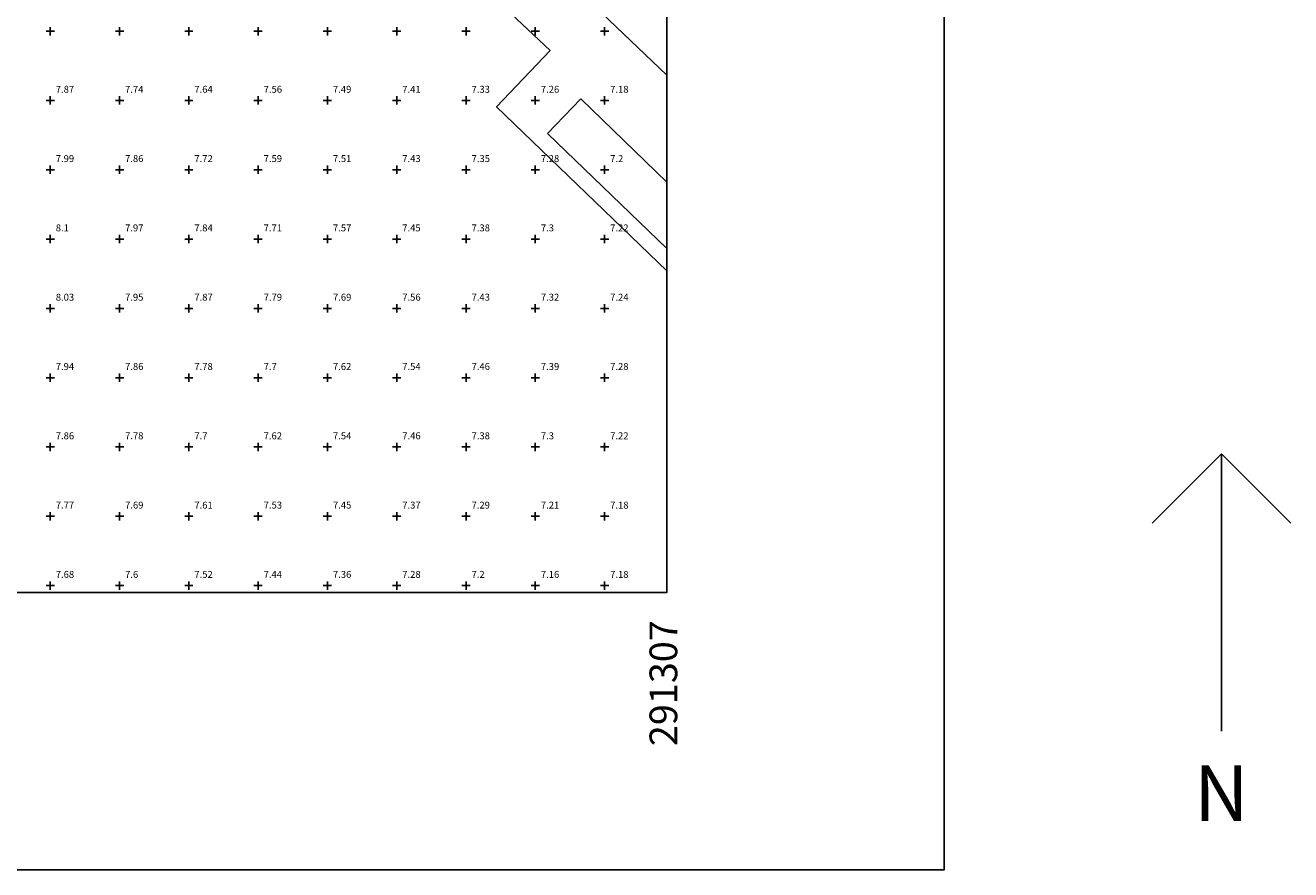
# Model space of a CAD drawing. Units: inches. Extents: x 291087 to 291352, y 90753 to 91077.
# Drawn here: x 291261 to 291352, y 90802 to 90863 of the extents above; entities that cross this region are included whole.
import ezdxf

# ---------------------------------------------------------------- set-up
doc = ezdxf.new("R2010")
doc.units = ezdxf.units.IN
doc.header["$MEASUREMENT"] = 0
for name, color, linetype in [('Digital Terrain Model', 71, 'CONTINUOUS'), ('Line - Building - Outline', 30, 'CONTINUOUS'), ('Line - General Feature', 7, 'CONTINUOUS'), ('UKPM - grid', 252, 'CONTINUOUS'), ('UKPM - scale and labels', 252, 'CONTINUOUS')]:
    doc.layers.add(name, color=color, linetype=linetype)

msp = doc.modelspace()

# ---------------------------------------------------------------- linework, layer by layer
at = {"layer": 'Digital Terrain Model'}
for points, elevation in [([(291262.2, 90862.5), (291262.8, 90862.5)], 7.77), ([(291262.5, 90862.2), (291262.5, 90862.8)], 7.77), ([(291267.2, 90862.5), (291267.8, 90862.5)], 7.69), ([(291267.5, 90862.2), (291267.5, 90862.8)], 7.69), ([(291272.2, 90862.5), (291272.8, 90862.5)], 7.62), ([(291272.5, 90862.2), (291272.5, 90862.8)], 7.62), ([(291277.2, 90862.5), (291277.8, 90862.5)], 7.54), ([(291277.5, 90862.2), (291277.5, 90862.8)], 7.54), ([(291282.2, 90862.5), (291282.8, 90862.5)], 7.46), ([(291282.5, 90862.2), (291282.5, 90862.8)], 7.46), ([(291287.2, 90862.5), (291287.8, 90862.5)], 7.39), ([(291287.5, 90862.2), (291287.5, 90862.8)], 7.39), ([(291292.2, 90862.5), (291292.8, 90862.5)], 7.31), ([(291292.5, 90862.2), (291292.5, 90862.8)], 7.31), ([(291297.2, 90862.5), (291297.8, 90862.5)], 7.24), ([(291297.5, 90862.2), (291297.5, 90862.8)], 7.24), ([(291302.2, 90862.5), (291302.8, 90862.5)], 7.16), ([(291302.5, 90862.2), (291302.5, 90862.8)], 7.16), ([(291262.2, 90857.5), (291262.8, 90857.5)], 7.87), ([(291262.5, 90857.2), (291262.5, 90857.8)], 7.87), ([(291267.2, 90857.5), (291267.8, 90857.5)], 7.74), ([(291267.5, 90857.2), (291267.5, 90857.8)], 7.74), ([(291272.2, 90857.5), (291272.8, 90857.5)], 7.64), ([(291272.5, 90857.2), (291272.5, 90857.8)], 7.64), ([(291277.2, 90857.5), (291277.8, 90857.5)], 7.56), ([(291277.5, 90857.2), (291277.5, 90857.8)], 7.56), ([(291282.2, 90857.5), (291282.8, 90857.5)], 7.49), ([(291282.5, 90857.2), (291282.5, 90857.8)], 7.49), ([(291287.2, 90857.5), (291287.8, 90857.5)], 7.41), ([(291287.5, 90857.2), (291287.5, 90857.8)], 7.41), ([(291292.2, 90857.5), (291292.8, 90857.5)], 7.33), ([(291292.5, 90857.2), (291292.5, 90857.8)], 7.33), ([(291297.2, 90857.5), (291297.8, 90857.5)], 7.26), ([(291297.5, 90857.2), (291297.5, 90857.8)], 7.26), ([(291302.2, 90857.5), (291302.8, 90857.5)], 7.18), ([(291302.5, 90857.2), (291302.5, 90857.8)], 7.18), ([(291262.2, 90852.5), (291262.8, 90852.5)], 7.99), ([(291262.5, 90852.2), (291262.5, 90852.8)], 7.99), ([(291267.2, 90852.5), (291267.8, 90852.5)], 7.86), ([(291267.5, 90852.2), (291267.5, 90852.8)], 7.86), ([(291272.2, 90852.5), (291272.8, 90852.5)], 7.72), ([(291272.5, 90852.2), (291272.5, 90852.8)], 7.72), ([(291277.2, 90852.5), (291277.8, 90852.5)], 7.59), ([(291277.5, 90852.2), (291277.5, 90852.8)], 7.59), ([(291282.2, 90852.5), (291282.8, 90852.5)], 7.51), ([(291282.5, 90852.2), (291282.5, 90852.8)], 7.51), ([(291287.2, 90852.5), (291287.8, 90852.5)], 7.43), ([(291287.5, 90852.2), (291287.5, 90852.8)], 7.43), ([(291292.2, 90852.5), (291292.8, 90852.5)], 7.35), ([(291292.5, 90852.2), (291292.5, 90852.8)], 7.35), ([(291297.2, 90852.5), (291297.8, 90852.5)], 7.28), ([(291297.5, 90852.2), (291297.5, 90852.8)], 7.28), ([(291302.2, 90852.5), (291302.8, 90852.5)], 7.2), ([(291302.5, 90852.2), (291302.5, 90852.8)], 7.2), ([(291262.5, 90847.2), (291262.5, 90847.8)], 8.1), ([(291267.5, 90847.2), (291267.5, 90847.8)], 7.97), ([(291272.5, 90847.2), (291272.5, 90847.8)], 7.84), ([(291277.5, 90847.2), (291277.5, 90847.8)], 7.71), ([(291282.5, 90847.2), (291282.5, 90847.8)], 7.57), ([(291287.5, 90847.2), (291287.5, 90847.8)], 7.45), ([(291292.5, 90847.2), (291292.5, 90847.8)], 7.38), ([(291297.5, 90847.2), (291297.5, 90847.8)], 7.3), ([(291302.5, 90847.2), (291302.5, 90847.8)], 7.22), ([(291262.2, 90847.5), (291262.8, 90847.5)], 8.1), ([(291267.2, 90847.5), (291267.8, 90847.5)], 7.97), ([(291272.2, 90847.5), (291272.8, 90847.5)], 7.84), ([(291277.2, 90847.5), (291277.8, 90847.5)], 7.71), ([(291282.2, 90847.5), (291282.8, 90847.5)], 7.57), ([(291287.2, 90847.5), (291287.8, 90847.5)], 7.45), ([(291292.2, 90847.5), (291292.8, 90847.5)], 7.38), ([(291297.2, 90847.5), (291297.8, 90847.5)], 7.3), ([(291302.2, 90847.5), (291302.8, 90847.5)], 7.22), ([(291262.2, 90842.5), (291262.8, 90842.5)], 8.03), ([(291262.5, 90842.2), (291262.5, 90842.8)], 8.03), ([(291267.2, 90842.5), (291267.8, 90842.5)], 7.95), ([(291267.5, 90842.2), (291267.5, 90842.8)], 7.95), ([(291272.2, 90842.5), (291272.8, 90842.5)], 7.87), ([(291272.5, 90842.2), (291272.5, 90842.8)], 7.87), ([(291277.2, 90842.5), (291277.8, 90842.5)], 7.79), ([(291277.5, 90842.2), (291277.5, 90842.8)], 7.79), ([(291282.2, 90842.5), (291282.8, 90842.5)], 7.69), ([(291282.5, 90842.2), (291282.5, 90842.8)], 7.69), ([(291287.2, 90842.5), (291287.8, 90842.5)], 7.56), ([(291287.5, 90842.2), (291287.5, 90842.8)], 7.56), ([(291292.2, 90842.5), (291292.8, 90842.5)], 7.43), ([(291292.5, 90842.2), (291292.5, 90842.8)], 7.43), ([(291297.2, 90842.5), (291297.8, 90842.5)], 7.32), ([(291297.5, 90842.2), (291297.5, 90842.8)], 7.32), ([(291302.2, 90842.5), (291302.8, 90842.5)], 7.24), ([(291302.5, 90842.2), (291302.5, 90842.8)], 7.24), ([(291262.5, 90837.2), (291262.5, 90837.8)], 7.94), ([(291267.5, 90837.2), (291267.5, 90837.8)], 7.86), ([(291272.5, 90837.2), (291272.5, 90837.8)], 7.78), ([(291277.5, 90837.2), (291277.5, 90837.8)], 7.7), ([(291282.5, 90837.2), (291282.5, 90837.8)], 7.62), ([(291287.5, 90837.2), (291287.5, 90837.8)], 7.54), ([(291292.5, 90837.2), (291292.5, 90837.8)], 7.46), ([(291297.5, 90837.2), (291297.5, 90837.8)], 7.39), ([(291302.5, 90837.2), (291302.5, 90837.8)], 7.28), ([(291262.2, 90837.5), (291262.8, 90837.5)], 7.94), ([(291267.2, 90837.5), (291267.8, 90837.5)], 7.86), ([(291272.2, 90837.5), (291272.8, 90837.5)], 7.78), ([(291277.2, 90837.5), (291277.8, 90837.5)], 7.7), ([(291282.2, 90837.5), (291282.8, 90837.5)], 7.62), ([(291287.2, 90837.5), (291287.8, 90837.5)], 7.54), ([(291292.2, 90837.5), (291292.8, 90837.5)], 7.46), ([(291297.2, 90837.5), (291297.8, 90837.5)], 7.39), ([(291302.2, 90837.5), (291302.8, 90837.5)], 7.28), ([(291262.2, 90832.5), (291262.8, 90832.5)], 7.86), ([(291262.5, 90832.2), (291262.5, 90832.8)], 7.86), ([(291267.2, 90832.5), (291267.8, 90832.5)], 7.78), ([(291267.5, 90832.2), (291267.5, 90832.8)], 7.78), ([(291272.2, 90832.5), (291272.8, 90832.5)], 7.7), ([(291272.5, 90832.2), (291272.5, 90832.8)], 7.7), ([(291277.2, 90832.5), (291277.8, 90832.5)], 7.62), ([(291277.5, 90832.2), (291277.5, 90832.8)], 7.62), ([(291282.2, 90832.5), (291282.8, 90832.5)], 7.54), ([(291282.5, 90832.2), (291282.5, 90832.8)], 7.54), ([(291287.2, 90832.5), (291287.8, 90832.5)], 7.46), ([(291287.5, 90832.2), (291287.5, 90832.8)], 7.46), ([(291292.2, 90832.5), (291292.8, 90832.5)], 7.38), ([(291292.5, 90832.2), (291292.5, 90832.8)], 7.38), ([(291297.2, 90832.5), (291297.8, 90832.5)], 7.3), ([(291297.5, 90832.2), (291297.5, 90832.8)], 7.3), ([(291302.2, 90832.5), (291302.8, 90832.5)], 7.22), ([(291302.5, 90832.2), (291302.5, 90832.8)], 7.22), ([(291262.5, 90827.2), (291262.5, 90827.8)], 7.77), ([(291267.5, 90827.2), (291267.5, 90827.8)], 7.69), ([(291272.5, 90827.2), (291272.5, 90827.8)], 7.61), ([(291277.5, 90827.2), (291277.5, 90827.8)], 7.53), ([(291282.5, 90827.2), (291282.5, 90827.8)], 7.45), ([(291287.5, 90827.2), (291287.5, 90827.8)], 7.37), ([(291292.5, 90827.2), (291292.5, 90827.8)], 7.29), ([(291297.5, 90827.2), (291297.5, 90827.8)], 7.21), ([(291302.5, 90827.2), (291302.5, 90827.8)], 7.18), ([(291262.2, 90827.5), (291262.8, 90827.5)], 7.77), ([(291267.2, 90827.5), (291267.8, 90827.5)], 7.69), ([(291272.2, 90827.5), (291272.8, 90827.5)], 7.61), ([(291277.2, 90827.5), (291277.8, 90827.5)], 7.53), ([(291282.2, 90827.5), (291282.8, 90827.5)], 7.45), ([(291287.2, 90827.5), (291287.8, 90827.5)], 7.37), ([(291292.2, 90827.5), (291292.8, 90827.5)], 7.29), ([(291297.2, 90827.5), (291297.8, 90827.5)], 7.21), ([(291302.2, 90827.5), (291302.8, 90827.5)], 7.18), ([(291262.2, 90822.5), (291262.8, 90822.5)], 7.68), ([(291262.5, 90822.2), (291262.5, 90822.8)], 7.68), ([(291267.2, 90822.5), (291267.8, 90822.5)], 7.6), ([(291267.5, 90822.2), (291267.5, 90822.8)], 7.6), ([(291272.2, 90822.5), (291272.8, 90822.5)], 7.52), ([(291272.5, 90822.2), (291272.5, 90822.8)], 7.52), ([(291277.2, 90822.5), (291277.8, 90822.5)], 7.44), ([(291277.5, 90822.2), (291277.5, 90822.8)], 7.44), ([(291282.2, 90822.5), (291282.8, 90822.5)], 7.36), ([(291282.5, 90822.2), (291282.5, 90822.8)], 7.36), ([(291287.2, 90822.5), (291287.8, 90822.5)], 7.28), ([(291287.5, 90822.2), (291287.5, 90822.8)], 7.28), ([(291292.2, 90822.5), (291292.8, 90822.5)], 7.2), ([(291292.5, 90822.2), (291292.5, 90822.8)], 7.2), ([(291297.2, 90822.5), (291297.8, 90822.5)], 7.16), ([(291297.5, 90822.2), (291297.5, 90822.8)], 7.16), ([(291302.2, 90822.5), (291302.8, 90822.5)], 7.18), ([(291302.5, 90822.2), (291302.5, 90822.8)], 7.18)]:
    msp.add_lwpolyline(points, dxfattribs=dict(at, elevation=elevation))
at = {"layer": 'Line - Building - Outline'}
for points in [[(291300.79, 90857.617), (291298.387, 90855.129)], [(291307, 90851.618), (291300.79, 90857.617)], [(291298.387, 90855.129), (291307, 90846.809)]]:
    msp.add_lwpolyline(points, dxfattribs=at)
at = {"layer": 'Line - General Feature'}
for points in [[(291307, 90845.197), (291294.7, 90857.04), (291298.57, 90861.11), (291278.37, 90880.12)], [(291293.94, 90871.82), (291307, 90859.318)]]:
    msp.add_lwpolyline(points, dxfattribs=at)
at = {"layer": 'UKPM - grid'}
for points in [[(291087, 90802), (291087, 91042), (291327, 91042), (291327, 90802), (291087, 90802)], [(291107, 90822), (291107, 91022), (291307, 91022), (291307, 90822), (291107, 90822)], [(291307, 90822), (291307, 91022)]]:
    msp.add_lwpolyline(points, dxfattribs=at)
at = {"layer": 'UKPM - scale and labels'}
for points in [[(291347, 90832), (291342, 90827)], [(291347, 90832), (291347, 90812)], [(291347, 90832), (291352, 90827)]]:
    msp.add_lwpolyline(points, dxfattribs=at)

# ---------------------------------------------------------------- texts
at = {"layer": 'Digital Terrain Model', "char_height": 0.5, "attachment_point": 7}
for s, insert in [('7.87', (291262.9, 90857.9, 7.87)), ('7.74', (291267.9, 90857.9, 7.74)), ('7.64', (291272.9, 90857.9, 7.64)), ('7.56', (291277.9, 90857.9, 7.56)), ('7.49', (291282.9, 90857.9, 7.49)), ('7.41', (291287.9, 90857.9, 7.41)), ('7.33', (291292.9, 90857.9, 7.33)), ('7.26', (291297.9, 90857.9, 7.26)), ('7.18', (291302.9, 90857.9, 7.18)), ('7.99', (291262.9, 90852.9, 7.99)), ('7.86', (291267.9, 90852.9, 7.86)), ('7.72', (291272.9, 90852.9, 7.72)), ('7.59', (291277.9, 90852.9, 7.59)), ('7.51', (291282.9, 90852.9, 7.51)), ('7.43', (291287.9, 90852.9, 7.43)), ('7.35', (291292.9, 90852.9, 7.35)), ('7.28', (291297.9, 90852.9, 7.28)), ('7.2', (291302.9, 90852.9, 7.2)), ('8.1', (291262.9, 90847.9, 8.1)), ('7.97', (291267.9, 90847.9, 7.97)), ('7.84', (291272.9, 90847.9, 7.84)), ('7.71', (291277.9, 90847.9, 7.71)), ('7.57', (291282.9, 90847.9, 7.57)), ('7.45', (291287.9, 90847.9, 7.45)), ('7.38', (291292.9, 90847.9, 7.38)), ('7.3', (291297.9, 90847.9, 7.3)), ('7.22', (291302.9, 90847.9, 7.22)), ('8.03', (291262.9, 90842.9, 8.03)), ('7.95', (291267.9, 90842.9, 7.95)), ('7.87', (291272.9, 90842.9, 7.87)), ('7.79', (291277.9, 90842.9, 7.79)), ('7.69', (291282.9, 90842.9, 7.69)), ('7.56', (291287.9, 90842.9, 7.56)), ('7.43', (291292.9, 90842.9, 7.43)), ('7.32', (291297.9, 90842.9, 7.32)), ('7.24', (291302.9, 90842.9, 7.24)), ('7.94', (291262.9, 90837.9, 7.94)), ('7.86', (291267.9, 90837.9, 7.86)), ('7.78', (291272.9, 90837.9, 7.78)), ('7.7', (291277.9, 90837.9, 7.7)), ('7.62', (291282.9, 90837.9, 7.62)), ('7.54', (291287.9, 90837.9, 7.54)), ('7.46', (291292.9, 90837.9, 7.46)), ('7.39', (291297.9, 90837.9, 7.39)), ('7.28', (291302.9, 90837.9, 7.28)), ('7.86', (291262.9, 90832.9, 7.86)), ('7.78', (291267.9, 90832.9, 7.78)), ('7.7', (291272.9, 90832.9, 7.7)), ('7.62', (291277.9, 90832.9, 7.62)), ('7.54', (291282.9, 90832.9, 7.54)), ('7.46', (291287.9, 90832.9, 7.46)), ('7.38', (291292.9, 90832.9, 7.38)), ('7.3', (291297.9, 90832.9, 7.3)), ('7.22', (291302.9, 90832.9, 7.22)), ('7.77', (291262.9, 90827.9, 7.77)), ('7.69', (291267.9, 90827.9, 7.69)), ('7.61', (291272.9, 90827.9, 7.61)), ('7.53', (291277.9, 90827.9, 7.53)), ('7.45', (291282.9, 90827.9, 7.45)), ('7.37', (291287.9, 90827.9, 7.37)), ('7.29', (291292.9, 90827.9, 7.29)), ('7.21', (291297.9, 90827.9, 7.21)), ('7.18', (291302.9, 90827.9, 7.18)), ('7.68', (291262.9, 90822.9, 7.68)), ('7.6', (291267.9, 90822.9, 7.6)), ('7.52', (291272.9, 90822.9, 7.52)), ('7.44', (291277.9, 90822.9, 7.44)), ('7.36', (291282.9, 90822.9, 7.36)), ('7.28', (291287.9, 90822.9, 7.28)), ('7.2', (291292.9, 90822.9, 7.2)), ('7.16', (291297.9, 90822.9, 7.16)), ('7.18', (291302.9, 90822.9, 7.18))]:
    msp.add_mtext(s, dxfattribs=dict(at, insert=insert))
at = {"layer": 'UKPM - grid', "insert": (291307, 90820), "char_height": 2, "attachment_point": 6, "rotation": 90}
msp.add_mtext('291307', dxfattribs=at)
at = {"layer": 'UKPM - scale and labels', "insert": (291347, 90807), "char_height": 4, "attachment_point": 5}
msp.add_mtext('N', dxfattribs=at)

doc.saveas('drawing.dxf')
